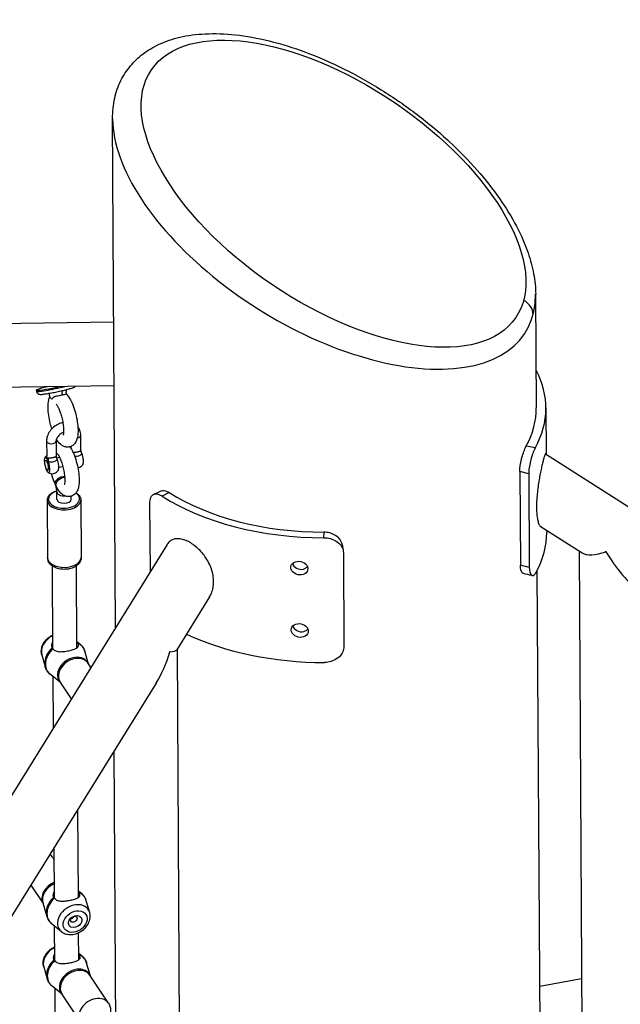
# Model space of a CAD drawing. Extents: x 0 to 1056, y 0 to 842.
# Drawn here: x 820 to 836, y 717 to 743 of the extents above; entities that cross this region are included whole.
import ezdxf

# ---------------------------------------------------------------- set-up
doc = ezdxf.new("R2010")
doc.units = 0
doc.header["$LTSCALE"] = 32
doc.header["$MEASUREMENT"] = 0
doc.layers.get('0').update_dxf_attribs({"color": 2, "linetype": 'CONTINUOUS'})
doc.layers.add('1', color=7, linetype='CONTINUOUS')

# ---------------------------------------------------------------- blocks, each defined once
blk = doc.blocks.new('PIC')
at = {"layer": '1'}
for p, q in [((49.89, 165.682), (49.785, 183.351)), ((64.512, 173.312), (64.488, 177.262)), ((49.827, 176.291), (27.05, 175.931)), ((49.84, 174.078), (27.882, 173.73)), ((47.129, 173.922), (47.138, 173.882)), ((64.845, 173.314), (64.854, 171.7)), ((47.492, 172.161), (47.495, 171.629)), ((47.825, 172.163), (47.828, 171.631)), ((48.683, 171.828), (48.68, 172.359)), ((48.349, 171.887), (48.349, 171.976)), ((64.163, 171.994), (64.481, 171.936)), ((64.833, 171.714), (141.082, 122.973)), ((47.451, 171.482), (47.47, 171.487)), ((47.842, 171.572), (47.938, 171.594)), ((47.525, 171.157), (47.545, 171.162)), ((47.916, 171.247), (48.052, 171.278)), ((64.247, 171.02), (63.94, 171.094)), ((63.94, 171.094), (63.959, 167.844)), ((64.247, 171.02), (64.266, 167.77)), ((47.848, 170.14), (47.847, 170.393)), ((51.751, 170.372), (51.505, 170.24)), ((47.515, 170.104), (47.527, 168.107)), ((48.348, 170.143), (48.348, 170.241)), ((48.682, 170.111), (48.694, 168.114)), ((51.072, 170.003), (51.086, 167.608)), ((57.121, 168.993), (57.118, 168.799)), ((64.65, 169.204), (66.104, 168.274)), ((64.87, 169.063), (64.871, 168.982)), ((51.681, 168.566), (23.896, 123.827)), ((57.804, 168.274), (57.824, 165.025)), ((65.995, 168.344), (66.34, 110.511)), ((47.713, 164.949), (47.695, 167.816)), ((48.546, 164.968), (48.529, 167.821)), ((64.266, 167.77), (63.959, 167.844)), ((64.883, 110.968), (64.545, 167.676)), ((53.158, 166.749), (52.015, 164.909)), ((48.544, 165.197), (48.649, 165.113)), ((48.947, 164.413), (48.818, 164.859)), ((52.024, 164.924), (52.322, 114.908)), ((47.325, 164.726), (47.445, 164.312)), ((49.027, 164.293), (48.93, 164.439)), ((47.976, 163.767), (47.614, 164.058)), ((47.729, 162.202), (47.718, 163.974)), ((51.294, 163.748), (26.077, 123.143)), ((48.351, 163.204), (47.958, 163.793)), ((49.832, 161.394), (49.922, 146.287)), ((48.597, 156.302), (48.579, 159.376)), ((47.764, 156.283), (47.754, 158.047)), ((47.706, 157.689), (47.756, 157.614)), ((46.939, 156.736), (47.368, 156.092)), ((48.596, 156.531), (48.7, 156.447)), ((47.359, 156.123), (47.497, 155.646)), ((48.989, 155.78), (48.869, 156.193)), ((48.001, 155.122), (47.666, 155.392)), ((47.777, 154.116), (47.77, 155.308)), ((48.61, 154.136), (48.605, 155.082)), ((48.609, 154.365), (48.713, 154.281)), ((49.011, 153.581), (48.882, 154.027)), ((47.39, 153.894), (47.509, 153.48)), ((49.644, 152.63), (48.994, 153.607)), ((48.04, 152.935), (47.679, 153.226)), ((66.084, 153.479), (64.631, 153.207)), ((47.829, 145.45), (47.783, 153.142)), ((48.673, 151.984), (48.023, 152.96))]:
    blk.add_line(p, q, dxfattribs=at)
for centre, major_axis, ratio in [((57.463, 180.747), (-6.332, 4.303), 0.497961), ((47.488, 171.32), (0.037, -0.162), 0.290624), ((48.484, 155.468), (0.372, 0.248), 0.758681), ((48.484, 155.468), (0.208, 0.139), 0.758681), ((48.432, 155.546), (0.104, 0.069), 0.758681)]:
    blk.add_ellipse(centre, major_axis=major_axis, ratio=ratio, dxfattribs=at)
for centre, major_axis, ratio, start_param, end_param in [((57.136, 180.307), (-7.001, 4.367), 0.513392, 0.313775, 3.455368), ((63.742, 176.608), (0.644, -0.172), 0.802349, 0.215541, 1.262739), ((57.178, 173.269), (7.667, 0.046), 0.583045, 5.970189, 6.579148), ((47.822, 174.068), (-0.693, -0.146), 0.059117, 5.165747, 7.991445), ((47.831, 174.028), (-0.693, -0.146), 0.059117, 0, 1.998483), ((57.178, 173.269), (7.333, 0.044), 0.583045, 5.970189, 6.283185), ((47.658, 172.162), (0.167, 0.001), 0.583045, 3.141593, 6.283185), ((48.513, 172.358), (0.167, 0.001), 0.583045, 4.979871, 6.283185), ((48.314, 171.683), (-0.045, -0.16), 0.580133, 2.172794, 2.231049), ((48.844, 171.805), (-0.155, 0.062), 0.879344, 0.314301, 1.009133), ((48.673, 171.592), (0.061, -0.264), 0.290624, 2.02316, 2.226098), ((48.673, 171.592), (0.061, -0.264), 0.290624, 0.308609, 2.02316), ((48.693, 171.596), (0.047, -0.203), 0.290624, 1.082775, 2.058818), ((47.508, 171.324), (-0.061, 0.264), 0.290624, 6.091148, 11.447938), ((47.333, 171.676), (0.162, -0.041), 0.699524, 5.795846, 6.276376), ((47.508, 171.324), (-0.061, 0.264), 0.290624, 5.627951, 6.091148), ((47.508, 171.324), (-0.037, 0.162), 0.290624, 3.141593, 6.283185), ((47.508, 171.324), (-0.061, 0.264), 0.290624, 5.164753, 5.627951), ((47.459, 171.487), (-0.045, -0.16), 0.580133, 1.536217, 2.231049), ((47.989, 171.609), (-0.155, 0.062), 0.879344, 0.314301, 1.009133), ((47.818, 171.395), (-0.061, 0.264), 0.290624, 5.164753, 5.36769), ((47.818, 171.395), (0.061, -0.264), 0.290624, 0.308609, 2.02316), ((48.015, 170.77), (-0.229, -0.1), 0.520943, 4.044428, 6.283185), ((48.042, 170.712), (-0.224, -0.11), 0.601983, 4.089672, 5.93762), ((48.098, 170.141), (0.542, 0.003), 0.583045, 2.05226, 6.995537), ((48.097, 170.395), (-0.25, -0.001), 0.583045, 0, 1.712018), ((57.178, 173.269), (-7.333, -0.044), 0.583045, 0.734201, 1.559512), ((48.098, 170.107), (-0.583, -0.003), 0.583045, 0, 3.141593), ((48.098, 170.141), (0.25, 0.001), 0.583045, 3.141593, 6.283185), ((57.178, 173.269), (-7.667, -0.046), 0.583045, 0.734201, 1.559512), ((57.204, 168.936), (7.667, 0.046), 0.583045, 5.970189, 6.283185), ((67.098, 168.952), (1.076, 0.593), 0.418166, 3.365171, 4.331033), ((67.098, 168.965), (-1.076, -0.593), 0.418166, 1.183371, 1.189441), ((67.098, 168.952), (1.038, -1.883), 0.218038, 4.929899, 4.935968), ((67.098, 168.965), (1.038, -1.883), 0.218038, 4.935968, 4.942037), ((67.098, 168.952), (1.038, -1.883), 0.218038, 4.935968, 5.901829), ((48.11, 168.11), (0.583, 0.003), 0.583045, 3.141593, 6.283185), ((47.879, 164.965), (-0.508, -0.338), 0.758681, 4.546526, 6.04811), ((57.204, 168.936), (-7.667, -0.046), 0.583045, 0.882402, 1.559512), ((48.12, 164.603), (-0.619, -0.412), 0.758681, 4.912253, 6.04811), ((48.143, 164.568), (-0.619, -0.412), 0.758681, 4.912253, 6.518261), ((48.12, 164.603), (0.619, 0.412), 0.758681, 0.235076, 0.443466), ((48.143, 164.568), (0.619, 0.412), 0.758681, 6.04811, 6.72929), ((50.916, 165.25), (-0.626, -2.218), 0.408154, 1.498616, 1.504685), ((50.916, 165.237), (1.106, -0.312), 0.229507, 5.66792, 6.217074), ((50.916, 165.25), (1.106, -0.312), 0.229507, 5.66792, 5.67399), ((48.444, 164.116), (-0.486, -0.323), 0.758681, 3.141593, 6.283185), ((48.42, 164.151), (0.491, 0.327), 0.758681, 6.134894, 9.573069), ((50.916, 165.237), (-0.626, -2.218), 0.408154, 0.955531, 1.504685), ((50.916, 165.237), (-1.106, 0.312), 0.229507, 2.520258, 2.526328), ((47.22, 157.366), (0.486, 0.323), 0.758681, 0, 0.340509), ((47.894, 156.354), (-0.491, -0.327), 0.758681, 4.488528, 6.04811), ((47.87, 156.39), (-0.486, -0.323), 0.758681, 4.447242, 6.198695), ((48.171, 155.938), (-0.619, -0.412), 0.758681, 4.912253, 6.04811), ((48.171, 155.938), (0.619, 0.412), 0.758681, 0.235076, 0.443466), ((48.195, 155.902), (0.619, 0.412), 0.758681, 6.04811, 6.72929), ((48.195, 155.902), (-0.619, -0.412), 0.758681, 4.912253, 6.518261), ((48.435, 155.541), (0.508, 0.338), 0.758681, 6.04811, 9.659853), ((47.943, 154.133), (-0.508, -0.338), 0.758681, 4.546526, 6.04811), ((48.184, 153.771), (0.619, 0.412), 0.758681, 0.235076, 0.443466), ((48.208, 153.736), (0.619, 0.412), 0.758681, 6.04811, 6.72929), ((48.184, 153.771), (-0.619, -0.412), 0.758681, 4.912253, 6.04811), ((48.208, 153.736), (-0.619, -0.412), 0.758681, 4.912253, 6.518261), ((48.485, 153.319), (0.491, 0.327), 0.758681, 6.134894, 9.573069), ((48.509, 153.283), (-0.486, -0.323), 0.758681, 3.141593, 6.283185), ((49.158, 152.307), (0.486, 0.323), 0.758681, 0, 3.141593)]:
    blk.add_ellipse(centre, major_axis=major_axis, ratio=ratio, start_param=start_param, end_param=end_param, dxfattribs=at)
for points, knots in [([(49.785, 183.351), (49.783, 183.597), (49.807, 183.838), (49.907, 184.281), (49.979, 184.485), (50.163, 184.859), (50.273, 185.029), (50.532, 185.339), (50.679, 185.48), (51.015, 185.734), (51.204, 185.846), (51.63, 186.043), (51.87, 186.123), (52.402, 186.247), (52.697, 186.287), (53.34, 186.318), (53.689, 186.305), (54.43, 186.225), (54.823, 186.154), (55.641, 185.953), (56.066, 185.821), (56.932, 185.498), (57.374, 185.306), (58.255, 184.87), (58.694, 184.624), (59.551, 184.09), (59.968, 183.802), (60.761, 183.197), (61.137, 182.881), (61.834, 182.234), (62.156, 181.904), (62.738, 181.243), (62.999, 180.913), (63.455, 180.26), (63.653, 179.938), (63.983, 179.307), (64.118, 178.999), (64.308, 178.45), (64.373, 178.209), (64.462, 177.73), (64.487, 177.494), (64.488, 177.262)], [-0.157777, -0.157777, -0.157777, -0.157777, -0.02121, -0.02121, 0.103364, 0.103364, 0.220772, 0.220772, 0.338375, 0.338375, 0.463553, 0.463553, 0.602294, 0.602294, 0.756865, 0.756865, 0.92477, 0.92477, 1.101984, 1.101984, 1.285669, 1.285669, 1.47373, 1.47373, 1.663894, 1.663894, 1.85352, 1.85352, 2.039981, 2.039981, 2.221194, 2.221194, 2.395998, 2.395998, 2.564149, 2.564149, 2.725825, 2.725825, 2.85482, 2.85482, 2.983816, 2.983816, 2.983816, 2.983816]), ([(47.138, 173.882), (47.14, 173.868), (47.146, 173.855), (47.159, 173.832), (47.167, 173.822), (47.185, 173.806), (47.194, 173.8), (47.211, 173.79), (47.219, 173.788), (47.234, 173.783), (47.241, 173.781), (47.259, 173.778), (47.267, 173.778), (47.287, 173.777), (47.298, 173.778), (47.323, 173.779), (47.336, 173.78), (47.366, 173.784), (47.382, 173.786), (47.417, 173.79), (47.435, 173.793), (47.503, 173.803), (47.558, 173.812), (47.675, 173.833), (47.736, 173.845), (47.861, 173.871), (47.924, 173.884), (48.046, 173.912), (48.105, 173.925), (48.213, 173.952), (48.262, 173.965), (48.348, 173.989), (48.383, 174), (48.426, 174.017), (48.439, 174.022), (48.463, 174.035), (48.471, 174.04), (48.484, 174.052), (48.486, 174.054), (48.489, 174.057)], [2.846182, 2.846182, 2.846182, 2.846182, 2.865782, 2.865782, 2.887332, 2.887332, 2.914451, 2.914451, 2.949318, 2.949318, 2.997365, 2.997365, 3.090826, 3.090826, 3.224234, 3.224234, 3.363189, 3.363189, 3.504154, 3.504154, 3.64203, 3.64203, 3.978786, 3.978786, 4.30521, 4.30521, 4.629377, 4.629377, 4.953893, 4.953893, 5.281943, 5.281943, 5.625998, 5.625998, 5.806886, 5.806886, 5.883758, 5.883758, 5.898698, 5.898698, 5.898698, 5.898698]), ([(47.605, 173.696), (47.604, 173.702), (47.603, 173.707), (47.601, 173.718), (47.6, 173.723), (47.598, 173.734), (47.597, 173.74), (47.591, 173.759), (47.585, 173.773), (47.57, 173.795), (47.56, 173.805), (47.552, 173.811)], [0, 0, 0, 0, 0.034627, 0.034627, 0.0713918, 0.0713918, 0.1111355, 0.1111355, 0.2058682, 0.2058682, 0.3054218, 0.3054218, 0.3054218, 0.3054218]), ([(48.046, 173.758), (48.046, 173.758), (48.045, 173.757), (48.041, 173.756), (48.037, 173.755), (48.018, 173.749), (48.003, 173.746), (47.969, 173.738), (47.949, 173.734), (47.897, 173.725), (47.864, 173.719), (47.806, 173.704), (47.783, 173.697), (47.726, 173.673), (47.694, 173.65), (47.675, 173.608), (47.675, 173.608), (47.675, 173.608)], [-0.0023161, -0.0023161, -0.0023161, -0.0023161, 0, 0, 0.0269693, 0.0269693, 0.1164399, 0.1164399, 0.2274501, 0.2274501, 0.3982779, 0.3982779, 0.5435653, 0.5435653, 0.8161072, 0.8161072, 0.8171932, 0.8171932, 0.8171932, 0.8171932]), ([(48.177, 173.789), (48.236, 173.729), (48.281, 173.661), (48.367, 173.501), (48.406, 173.407), (48.471, 173.217), (48.498, 173.123), (48.541, 172.935), (48.557, 172.841), (48.579, 172.657), (48.584, 172.567), (48.581, 172.39), (48.572, 172.306), (48.533, 172.18), (48.515, 172.136), (48.47, 172.071), (48.452, 172.049), (48.397, 172), (48.354, 171.973), (48.266, 171.948), (48.225, 171.944), (48.146, 171.951), (48.109, 171.962), (48.035, 171.996), (48.001, 172.02), (47.917, 172.095), (47.876, 172.15), (47.837, 172.214), (47.835, 172.217), (47.833, 172.219)], [5.086085, 5.086085, 5.086085, 5.086085, 5.466722, 5.466722, 5.871933, 5.871933, 6.228138, 6.228138, 6.576168, 6.576168, 6.932655, 6.932655, 7.328764, 7.328764, 7.532879, 7.532879, 7.631939, 7.631939, 7.774306, 7.774306, 7.886393, 7.886393, 8.008504, 8.008504, 8.178136, 8.178136, 8.502382, 8.502382, 8.515722, 8.515722, 8.515722, 8.515722]), ([(48.023, 173.907), (48.02, 173.904), (48.018, 173.9), (48.017, 173.894), (48.014, 173.88), (48.014, 173.858), (48.019, 173.834), (48.023, 173.811), (48.03, 173.787), (48.039, 173.77), (48.041, 173.766), (48.044, 173.761), (48.046, 173.758)], [0.0517153, 0.0517153, 0.0517153, 0.0517153, 0.1565082, 0.1565082, 0.1565082, 0.3865376, 0.3865376, 0.3865376, 0.6110155, 0.6110155, 0.6110155, 0.6762139, 0.6762139, 0.6762139, 0.6762139]), ([(48.177, 173.789), (48.176, 173.789), (48.175, 173.789), (48.166, 173.788), (48.154, 173.784), (48.127, 173.775), (48.114, 173.772), (48.088, 173.765), (48.075, 173.762), (48.056, 173.759), (48.052, 173.759), (48.047, 173.758), (48.047, 173.758), (48.046, 173.758)], [0.7522817, 0.7522817, 0.7522817, 0.7522817, 0.8935752, 0.8935752, 1.2589097, 1.2589097, 1.4963176, 1.4963176, 1.6876607, 1.6876607, 1.7453376, 1.7453376, 1.7502909, 1.7502909, 1.7502909, 1.7502909]), ([(48.197, 173.948), (48.195, 173.947), (48.194, 173.945), (48.19, 173.941), (48.188, 173.938), (48.183, 173.931), (48.18, 173.926), (48.175, 173.915), (48.172, 173.908), (48.166, 173.889), (48.164, 173.877), (48.164, 173.858), (48.164, 173.85), (48.165, 173.839), (48.166, 173.835), (48.167, 173.83), (48.167, 173.829), (48.168, 173.825), (48.168, 173.823), (48.169, 173.82), (48.169, 173.818), (48.171, 173.812), (48.172, 173.808), (48.175, 173.799), (48.176, 173.794), (48.177, 173.788)], [3.0159271, 3.0159271, 3.0159271, 3.0159271, 3.0296319, 3.0296319, 3.0521523, 3.0521523, 3.0806884, 3.0806884, 3.1241677, 3.1241677, 3.1926954, 3.1926954, 3.2366378, 3.2366378, 3.2576456, 3.2576456, 3.2655172, 3.2655172, 3.277733, 3.277733, 3.2871816, 3.2871816, 3.3156348, 3.3156348, 3.3482431, 3.3482431, 3.3482431, 3.3482431]), ([(47.673, 172.582), (47.653, 172.643), (47.635, 172.706), (47.596, 172.863), (47.577, 172.957), (47.551, 173.142), (47.543, 173.233), (47.54, 173.411), (47.546, 173.496), (47.572, 173.619), (47.584, 173.66), (47.604, 173.701)], [9.054438, 9.054438, 9.054438, 9.054438, 9.295534, 9.295534, 9.643836, 9.643836, 9.996948, 9.996948, 10.379739, 10.379739, 10.57507, 10.57507, 10.57507, 10.57507]), ([(47.675, 173.608), (47.675, 173.608), (47.674, 173.608), (47.638, 173.649), (47.617, 173.671), (47.606, 173.69), (47.605, 173.693), (47.605, 173.696)], [-0.0023224, -0.0023224, -0.0023224, -0.0023224, 0, 0, 0.5828616, 0.5828616, 0.7128881, 0.7128881, 0.7128881, 0.7128881]), ([(47.821, 173.437), (47.821, 173.437), (47.823, 173.436), (47.83, 173.428), (47.837, 173.418), (47.858, 173.389), (47.872, 173.366), (47.903, 173.306), (47.921, 173.266), (47.958, 173.173), (47.977, 173.118), (48.012, 173.002), (48.027, 172.941), (48.04, 172.881)], [5.031369, 5.031369, 5.031369, 5.031369, 5.121969, 5.121969, 5.282564, 5.282564, 5.486694, 5.486694, 5.732917, 5.732917, 6.007625, 6.007625, 6.283185, 6.283185, 6.283185, 6.283185]), ([(48.056, 172.797), (48.005, 172.786), (47.956, 172.77), (47.846, 172.72), (47.788, 172.683), (47.683, 172.597), (47.637, 172.546), (47.562, 172.436), (47.532, 172.377), (47.499, 172.264), (47.491, 172.213), (47.492, 172.161)], [6.265619, 6.265619, 6.265619, 6.265619, 6.534896, 6.534896, 6.884213, 6.884213, 7.233886, 7.233886, 7.579199, 7.579199, 7.853982, 7.853982, 7.853982, 7.853982]), ([(48.04, 172.881), (48.054, 172.817), (48.064, 172.752), (48.078, 172.633), (48.082, 172.578), (48.084, 172.486), (48.081, 172.448), (48.075, 172.395), (48.071, 172.378), (48.068, 172.368), (48.067, 172.366), (48.067, 172.366)], [0, 0, 0, 0, 0.291049, 0.291049, 0.574294, 0.574294, 0.834388, 0.834388, 1.048851, 1.048851, 1.12817, 1.12817, 1.12817, 1.12817]), ([(48.081, 172.459), (48.075, 172.457), (48.069, 172.454), (48.035, 172.441), (48.009, 172.427), (47.959, 172.393), (47.936, 172.374), (47.895, 172.332), (47.878, 172.31), (47.851, 172.265), (47.841, 172.243), (47.828, 172.201), (47.825, 172.181), (47.825, 172.164), (47.825, 172.163), (47.825, 172.163)], [6.415743, 6.415743, 6.415743, 6.415743, 6.480374, 6.480374, 6.751646, 6.751646, 7.023556, 7.023556, 7.294781, 7.294781, 7.566093, 7.566093, 7.846716, 7.846716, 7.853982, 7.853982, 7.853982, 7.853982]), ([(48.68, 172.359), (48.679, 172.416), (48.669, 172.473), (48.631, 172.569), (48.607, 172.609), (48.578, 172.644)], [4.712389, 4.712389, 4.712389, 4.712389, 5.0153875, 5.0153875, 5.2566453, 5.2566453, 5.2566453, 5.2566453]), ([(47.825, 172.167), (47.835, 172.171), (47.845, 172.175), (47.856, 172.178), (47.858, 172.179), (47.859, 172.179)], [5.57567708, 5.57567708, 5.57567708, 5.57567708, 5.60571408, 5.60571408, 5.60966449, 5.60966449, 5.60966449, 5.60966449]), ([(47.861, 171.718), (47.861, 171.718), (47.861, 171.717), (47.864, 171.714), (47.87, 171.708), (47.887, 171.686), (47.898, 171.668), (47.927, 171.618), (47.944, 171.584), (47.98, 171.501), (47.999, 171.451), (48.036, 171.338), (48.053, 171.277), (48.083, 171.15), (48.095, 171.085), (48.113, 170.962), (48.119, 170.903), (48.123, 170.802), (48.123, 170.758), (48.118, 170.694), (48.113, 170.671), (48.108, 170.651), (48.107, 170.647), (48.107, 170.647)], [6.008754, 6.008754, 6.008754, 6.008754, 6.055632, 6.055632, 6.204603, 6.204603, 6.394276, 6.394276, 6.628234, 6.628234, 6.895627, 6.895627, 7.181103, 7.181103, 7.472361, 7.472361, 7.758964, 7.758964, 8.027379, 8.027379, 8.25658, 8.25658, 8.38874, 8.38874, 8.38874, 8.38874]), ([(48.305, 171.959), (48.31, 171.952), (48.315, 171.944), (48.372, 171.854), (48.416, 171.759), (48.489, 171.567), (48.518, 171.473), (48.566, 171.285), (48.585, 171.19), (48.612, 171.005), (48.621, 170.914), (48.624, 170.736), (48.619, 170.65), (48.593, 170.521), (48.579, 170.473), (48.54, 170.396), (48.522, 170.366), (48.465, 170.302), (48.422, 170.268), (48.33, 170.233), (48.288, 170.226), (48.208, 170.228), (48.171, 170.236), (48.096, 170.264), (48.062, 170.286), (47.99, 170.343), (47.957, 170.38), (47.927, 170.42)], [6.279781, 6.279781, 6.279781, 6.279781, 6.320858, 6.320858, 6.757719, 6.757719, 7.119649, 7.119649, 7.468055, 7.468055, 7.820731, 7.820731, 8.201756, 8.201756, 8.430515, 8.430515, 8.56608, 8.56608, 8.728523, 8.728523, 8.8422, 8.8422, 8.960079, 8.960079, 9.115887, 9.115887, 9.347365, 9.347365, 9.347365, 9.347365]), ([(48.68, 171.822), (48.679, 171.82), (48.677, 171.817), (48.668, 171.808), (48.657, 171.802), (48.632, 171.791), (48.619, 171.787), (48.596, 171.78), (48.586, 171.778), (48.576, 171.776), (48.553, 171.77), (48.528, 171.766), (48.475, 171.76), (48.446, 171.758), (48.42, 171.76), (48.417, 171.761), (48.415, 171.761)], [-4.667225, -4.667225, -4.667225, -4.667225, -4.582262, -4.582262, -4.329645, -4.329645, -4.135325, -4.135325, -4.013874, -4.013874, -4.013874, -3.732204, -3.732204, -3.396321, -3.396321, -3.360479, -3.360479, -3.360479, -3.360479]), ([(48.463, 171.637), (48.479, 171.634), (48.495, 171.633), (48.541, 171.633), (48.57, 171.636), (48.597, 171.643), (48.609, 171.645), (48.62, 171.649), (48.647, 171.658), (48.662, 171.665), (48.691, 171.684), (48.703, 171.696), (48.713, 171.713), (48.715, 171.718), (48.716, 171.723)], [3.569319, 3.569319, 3.569319, 3.569319, 3.732204, 3.732204, 4.013874, 4.013874, 4.013874, 4.135325, 4.135325, 4.329645, 4.329645, 4.582262, 4.582262, 4.667225, 4.667225, 4.667225, 4.667225]), ([(48.683, 171.828), (48.683, 171.827), (48.683, 171.827), (48.683, 171.826), (48.682, 171.825), (48.68, 171.822)], [-2.6204663, -2.6204663, -2.6204663, -2.6204663, -2.5984385, -2.5984385, -2.5019783, -2.5019783, -2.5019783, -2.5019783]), ([(48.697, 171.767), (48.695, 171.771), (48.693, 171.776), (48.69, 171.785), (48.688, 171.79), (48.686, 171.798), (48.685, 171.802), (48.684, 171.81), (48.684, 171.814), (48.683, 171.821), (48.683, 171.824), (48.683, 171.828)], [-2.69341872, -2.69341872, -2.69341872, -2.69341872, -2.67882823, -2.67882823, -2.66423775, -2.66423775, -2.64964727, -2.64964727, -2.63505679, -2.63505679, -2.62046631, -2.62046631, -2.62046631, -2.62046631]), ([(63.94, 171.094), (63.939, 171.222), (63.961, 171.379), (63.997, 171.53), (64.033, 171.681), (64.083, 171.825), (64.13, 171.929), (64.141, 171.952), (64.152, 171.974), (64.163, 171.994)], [1.570796, 1.570796, 1.570796, 1.570796, 2.277558, 2.277558, 2.277558, 2.980432, 2.980432, 2.980432, 3.141593, 3.141593, 3.141593, 3.141593]), ([(64.481, 171.936), (64.432, 171.847), (64.379, 171.714), (64.335, 171.566), (64.292, 171.418), (64.26, 171.256), (64.25, 171.117), (64.248, 171.083), (64.247, 171.05), (64.247, 171.02)], [-3.141593, -3.141593, -3.141593, -3.141593, -2.44165, -2.44165, -2.44165, -1.740434, -1.740434, -1.740434, -1.570796, -1.570796, -1.570796, -1.570796]), ([(64.833, 171.714), (64.832, 171.714), (64.831, 171.715), (64.826, 171.715), (64.82, 171.708), (64.807, 171.68), (64.799, 171.658), (64.781, 171.602), (64.771, 171.566), (64.75, 171.487), (64.738, 171.441), (64.713, 171.336), (64.699, 171.278), (64.672, 171.154), (64.659, 171.088), (64.632, 170.953), (64.619, 170.884), (64.594, 170.736), (64.581, 170.652), (64.558, 170.483), (64.548, 170.398), (64.532, 170.231), (64.526, 170.149), (64.518, 169.995), (64.517, 169.922), (64.517, 169.784), (64.52, 169.714), (64.53, 169.583), (64.537, 169.522), (64.556, 169.414), (64.567, 169.366), (64.592, 169.287), (64.606, 169.256), (64.63, 169.221), (64.639, 169.21), (64.65, 169.204)], [2.207028, 2.207028, 2.207028, 2.207028, 2.26931, 2.26931, 2.661645, 2.661645, 3.053981, 3.053981, 3.446316, 3.446316, 3.838651, 3.838651, 4.230987, 4.230987, 4.623322, 4.623322, 5.015657, 5.015657, 5.484901, 5.484901, 5.954144, 5.954144, 6.423388, 6.423388, 6.892632, 6.892632, 7.393133, 7.393133, 7.893634, 7.893634, 8.394135, 8.394135, 8.894635, 8.894635, 9.208285, 9.208285, 9.208285, 9.208285]), ([(47.495, 171.648), (47.489, 171.644), (47.484, 171.64), (47.471, 171.628), (47.464, 171.621), (47.45, 171.606), (47.445, 171.598), (47.435, 171.584), (47.43, 171.577), (47.427, 171.57)], [5.4960591, 5.4960591, 5.4960591, 5.4960591, 5.5234359, 5.5234359, 5.5743681, 5.5743681, 5.6253003, 5.6253003, 5.6762325, 5.6762325, 5.6762325, 5.6762325]), ([(47.495, 171.644), (47.483, 171.632), (47.474, 171.619), (47.466, 171.599), (47.464, 171.593), (47.463, 171.587)], [4.37744, 4.37744, 4.37744, 4.37744, 4.5822616, 4.5822616, 4.6672254, 4.6672254, 4.6672254, 4.6672254]), ([(47.506, 171.544), (47.503, 171.56), (47.5, 171.575), (47.496, 171.603), (47.495, 171.617), (47.495, 171.629)], [-2.8810282, -2.8810282, -2.8810282, -2.8810282, -2.7527747, -2.7527747, -2.6204663, -2.6204663, -2.6204663, -2.6204663]), ([(47.56, 171.565), (47.553, 171.566), (47.547, 171.566), (47.533, 171.564), (47.525, 171.562), (47.514, 171.554), (47.51, 171.55), (47.506, 171.544)], [-0.3780086, -0.3780086, -0.3780086, -0.3780086, -0.2815485, -0.2815485, -0.1272123, -0.1272123, 0.0010413, 0.0010413, 0.0010413, 0.0010413]), ([(47.55, 171.455), (47.553, 171.454), (47.556, 171.453), (47.589, 171.442), (47.623, 171.437), (47.686, 171.437), (47.716, 171.44), (47.742, 171.446), (47.754, 171.449), (47.765, 171.452), (47.792, 171.462), (47.807, 171.469), (47.836, 171.487), (47.849, 171.499), (47.858, 171.517), (47.86, 171.522), (47.861, 171.527)], [3.360714, 3.360714, 3.360714, 3.360714, 3.396432, 3.396432, 3.732308, 3.732308, 4.013874, 4.013874, 4.013874, 4.135322, 4.135322, 4.329639, 4.329639, 4.582251, 4.582251, 4.66746, 4.66746, 4.66746, 4.66746]), ([(47.825, 171.626), (47.824, 171.623), (47.822, 171.621), (47.813, 171.612), (47.802, 171.606), (47.777, 171.595), (47.764, 171.591), (47.741, 171.584), (47.731, 171.581), (47.721, 171.579), (47.698, 171.574), (47.673, 171.57), (47.62, 171.563), (47.591, 171.562), (47.565, 171.564), (47.562, 171.564), (47.56, 171.565)], [-4.66746, -4.66746, -4.66746, -4.66746, -4.582251, -4.582251, -4.329639, -4.329639, -4.135322, -4.135322, -4.013874, -4.013874, -4.013874, -3.732308, -3.732308, -3.396432, -3.396432, -3.360714, -3.360714, -3.360714, -3.360714]), ([(47.828, 171.631), (47.828, 171.631), (47.828, 171.631), (47.828, 171.63), (47.827, 171.628), (47.825, 171.626)], [-2.6204663, -2.6204663, -2.6204663, -2.6204663, -2.5984385, -2.5984385, -2.5019783, -2.5019783, -2.5019783, -2.5019783]), ([(47.842, 171.57), (47.84, 171.575), (47.838, 171.58), (47.835, 171.589), (47.833, 171.593), (47.831, 171.602), (47.83, 171.606), (47.829, 171.614), (47.829, 171.618), (47.828, 171.625), (47.828, 171.628), (47.828, 171.631)], [-2.69341872, -2.69341872, -2.69341872, -2.69341872, -2.67882823, -2.67882823, -2.66423775, -2.66423775, -2.64964727, -2.64964727, -2.63505679, -2.63505679, -2.62046631, -2.62046631, -2.62046631, -2.62046631]), ([(48.754, 171.346), (48.745, 171.33), (48.733, 171.311), (48.697, 171.274), (48.673, 171.255), (48.622, 171.232), (48.6, 171.225), (48.578, 171.222)], [3.7485455, 3.7485455, 3.7485455, 3.7485455, 3.871989, 3.871989, 3.9954325, 3.9954325, 4.0769924, 4.0769924, 4.0769924, 4.0769924]), ([(47.542, 171.067), (47.557, 171.057), (47.576, 171.046), (47.625, 171.028), (47.655, 171.022), (47.715, 171.023), (47.742, 171.028), (47.792, 171.046), (47.815, 171.059), (47.854, 171.088), (47.869, 171.106), (47.889, 171.131), (47.895, 171.141), (47.899, 171.149)], [1.9174223, 1.9174223, 1.9174223, 1.9174223, 2.0408658, 2.0408658, 2.1643093, 2.1643093, 2.2617851, 2.2617851, 2.3567211, 2.3567211, 2.4673577, 2.4673577, 2.5346398, 2.5346398, 2.5346398, 2.5346398]), ([(47.786, 170.67), (47.749, 170.755), (47.716, 170.848), (47.68, 170.971), (47.673, 170.997), (47.666, 171.023)], [3.4814296, 3.4814296, 3.4814296, 3.4814296, 3.8563197, 3.8563197, 3.9548462, 3.9548462, 3.9548462, 3.9548462]), ([(47.847, 170.393), (47.847, 170.403), (47.846, 170.416), (47.844, 170.445), (47.842, 170.463), (47.836, 170.501), (47.832, 170.522), (47.822, 170.564), (47.816, 170.584), (47.804, 170.623), (47.798, 170.641), (47.79, 170.661), (47.788, 170.666), (47.786, 170.67)], [4.712389, 4.712389, 4.712389, 4.712389, 4.90422, 4.90422, 5.128818, 5.128818, 5.37501, 5.37501, 5.621202, 5.621202, 5.867173, 5.867173, 5.943348, 5.943348, 5.943348, 5.943348]), ([(47.927, 170.42), (47.911, 170.44), (47.898, 170.462), (47.868, 170.514), (47.854, 170.546), (47.831, 170.599), (47.823, 170.62), (47.812, 170.645), (47.811, 170.649), (47.809, 170.654)], [3.0350095, 3.0350095, 3.0350095, 3.0350095, 3.2763665, 3.2763665, 3.6199789, 3.6199789, 3.8505693, 3.8505693, 3.9003968, 3.9003968, 3.9003968, 3.9003968]), ([(47.515, 170.104), (47.515, 170.14), (47.524, 170.177), (47.558, 170.247), (47.585, 170.28), (47.654, 170.342), (47.698, 170.37), (47.778, 170.407), (47.811, 170.419), (47.845, 170.429)], [0.365822, 0.365822, 0.365822, 0.365822, 0.648235, 0.648235, 0.950262, 0.950262, 1.277432, 1.277432, 1.477727, 1.477727, 1.477727, 1.477727]), ([(48.515, 170.361), (48.539, 170.346), (48.56, 170.331), (48.615, 170.282), (48.643, 170.245), (48.674, 170.175), (48.682, 170.143), (48.682, 170.111)], [2.7568506, 2.7568506, 2.7568506, 2.7568506, 2.9308402, 2.9308402, 3.2576575, 3.2576575, 3.5074144, 3.5074144, 3.5074144, 3.5074144]), ([(51.505, 170.24), (51.398, 170.308), (51.295, 170.333), (51.219, 170.306), (51.143, 170.28), (51.093, 170.202), (51.077, 170.09), (51.073, 170.063), (51.071, 170.034), (51.072, 170.003)], [-3.141593, -3.141593, -3.141593, -3.141593, -2.44165, -2.44165, -2.44165, -1.740434, -1.740434, -1.740434, -1.570796, -1.570796, -1.570796, -1.570796]), ([(51.468, 170.425), (51.526, 170.452), (51.6, 170.447), (51.682, 170.41), (51.704, 170.4), (51.728, 170.387), (51.751, 170.372)], [2.4082944, 2.4082944, 2.4082944, 2.4082944, 2.9804324, 2.9804324, 2.9804324, 3.1415927, 3.1415927, 3.1415927, 3.1415927]), ([(57.773, 168.527), (57.758, 168.633), (57.704, 168.734), (57.619, 168.813), (57.519, 168.905), (57.377, 168.967), (57.226, 168.986), (57.191, 168.991), (57.156, 168.993), (57.121, 168.993)], [-0.676063, -0.676063, -0.676063, -0.676063, -0.078637, -0.078637, -0.078637, 0.624238, 0.624238, 0.624238, 0.785398, 0.785398, 0.785398, 0.785398]), ([(53.295, 167.278), (53.295, 167.345), (53.289, 167.416), (53.264, 167.563), (53.245, 167.639), (53.193, 167.79), (53.161, 167.866), (53.085, 168.013), (53.041, 168.084), (52.954, 168.205), (52.91, 168.261), (52.813, 168.368), (52.761, 168.419), (52.653, 168.512), (52.597, 168.554), (52.486, 168.628), (52.43, 168.659), (52.323, 168.708), (52.269, 168.729), (52.162, 168.757), (52.11, 168.765), (52.012, 168.768), (51.966, 168.762), (51.881, 168.74), (51.843, 168.723), (51.77, 168.675), (51.735, 168.641), (51.696, 168.589), (51.688, 168.578), (51.681, 168.566)], [0, 0, 0, 0, 0.469244, 0.469244, 0.938487, 0.938487, 1.407731, 1.407731, 1.876975, 1.876975, 2.26931, 2.26931, 2.661645, 2.661645, 3.053981, 3.053981, 3.446316, 3.446316, 3.838651, 3.838651, 4.230987, 4.230987, 4.623322, 4.623322, 5.015657, 5.015657, 5.484901, 5.484901, 5.607643, 5.607643, 5.607643, 5.607643]), ([(57.118, 168.799), (57.278, 168.799), (57.437, 168.756), (57.559, 168.678), (57.682, 168.601), (57.766, 168.489), (57.794, 168.365), (57.801, 168.335), (57.804, 168.305), (57.804, 168.274)], [-0.785398, -0.785398, -0.785398, -0.785398, -0.085456, -0.085456, -0.085456, 0.615761, 0.615761, 0.615761, 0.785398, 0.785398, 0.785398, 0.785398]), ([(48.694, 168.114), (48.694, 168.075), (48.687, 168.036), (48.658, 167.961), (48.636, 167.926), (48.579, 167.858), (48.541, 167.827), (48.45, 167.771), (48.395, 167.748), (48.278, 167.715), (48.216, 167.705), (48.091, 167.699), (48.028, 167.702), (47.906, 167.722), (47.847, 167.739), (47.736, 167.787), (47.685, 167.819), (47.604, 167.896), (47.571, 167.939), (47.536, 168.027), (47.527, 168.067), (47.527, 168.107)], [3.507414, 3.507414, 3.507414, 3.507414, 3.728945, 3.728945, 3.971292, 3.971292, 4.272044, 4.272044, 4.631672, 4.631672, 5.000366, 5.000366, 5.364302, 5.364302, 5.730476, 5.730476, 6.099092, 6.099092, 6.421752, 6.421752, 6.649007, 6.649007, 6.649007, 6.649007]), ([(55.977, 167.767), (55.976, 167.836), (56.016, 167.901), (56.082, 167.94), (56.148, 167.978), (56.239, 167.991), (56.324, 167.974), (56.409, 167.956), (56.487, 167.909), (56.53, 167.847), (56.556, 167.81), (56.57, 167.769), (56.57, 167.727)], [0, 0, 0, 0, 0.876716, 0.876716, 0.876716, 1.747654, 1.747654, 1.747654, 2.620971, 2.620971, 2.620971, 3.141593, 3.141593, 3.141593, 3.141593]), ([(56.57, 167.727), (56.571, 167.658), (56.531, 167.591), (56.464, 167.55), (56.398, 167.51), (56.307, 167.496), (56.222, 167.514), (56.137, 167.532), (56.06, 167.582), (56.017, 167.645), (55.991, 167.683), (55.977, 167.725), (55.977, 167.767)], [-3.141593, -3.141593, -3.141593, -3.141593, -2.264876, -2.264876, -2.264876, -1.393939, -1.393939, -1.393939, -0.520621, -0.520621, -0.520621, 0, 0, 0, 0]), ([(56.037, 167.905), (56.041, 167.891), (56.046, 167.877), (56.053, 167.864), (56.085, 167.797), (56.153, 167.741), (56.232, 167.716), (56.311, 167.69), (56.4, 167.695), (56.469, 167.729), (56.504, 167.746), (56.534, 167.771), (56.556, 167.8)], [0.224656, 0.224656, 0.224656, 0.224656, 0.402181, 0.402181, 0.402181, 1.278632, 1.278632, 1.278632, 2.147638, 2.147638, 2.147638, 2.593191, 2.593191, 2.593191, 2.593191]), ([(64.058, 167.553), (64.055, 167.554), (64.052, 167.555), (64.048, 167.556), (64.005, 167.575), (63.973, 167.649), (63.963, 167.762), (63.961, 167.788), (63.959, 167.815), (63.959, 167.844)], [2.216639, 2.216639, 2.216639, 2.216639, 2.2723474, 2.2723474, 2.2723474, 2.9800332, 2.9800332, 2.9800332, 3.1415927, 3.1415927, 3.1415927, 3.1415927]), ([(64.266, 167.77), (64.267, 167.644), (64.291, 167.549), (64.329, 167.508), (64.368, 167.467), (64.42, 167.481), (64.47, 167.547), (64.483, 167.563), (64.495, 167.581), (64.506, 167.603)], [-3.141593, -3.141593, -3.141593, -3.141593, -2.441551, -2.441551, -2.441551, -1.740351, -1.740351, -1.740351, -1.570796, -1.570796, -1.570796, -1.570796]), ([(53.158, 166.749), (53.181, 166.786), (53.201, 166.825), (53.245, 166.929), (53.264, 166.997), (53.29, 167.136), (53.296, 167.207), (53.295, 167.278)], [12.73629, 12.73629, 12.73629, 12.73629, 13.068957, 13.068957, 13.569458, 13.569458, 14.069959, 14.069959, 14.069959, 14.069959]), ([(55.99, 165.6), (55.989, 165.669), (56.029, 165.734), (56.095, 165.773), (56.161, 165.812), (56.252, 165.824), (56.337, 165.807), (56.422, 165.79), (56.5, 165.742), (56.543, 165.681), (56.569, 165.644), (56.583, 165.602), (56.583, 165.561)], [0, 0, 0, 0, 0.876716, 0.876716, 0.876716, 1.747654, 1.747654, 1.747654, 2.620971, 2.620971, 2.620971, 3.141593, 3.141593, 3.141593, 3.141593]), ([(56.583, 165.561), (56.584, 165.492), (56.544, 165.425), (56.477, 165.384), (56.411, 165.343), (56.32, 165.329), (56.235, 165.347), (56.15, 165.366), (56.073, 165.415), (56.03, 165.479), (56.004, 165.517), (55.99, 165.559), (55.99, 165.6)], [-3.141593, -3.141593, -3.141593, -3.141593, -2.264876, -2.264876, -2.264876, -1.393939, -1.393939, -1.393939, -0.520621, -0.520621, -0.520621, 0, 0, 0, 0]), ([(56.05, 165.739), (56.054, 165.725), (56.059, 165.711), (56.065, 165.697), (56.098, 165.631), (56.166, 165.575), (56.245, 165.549), (56.324, 165.524), (56.413, 165.529), (56.482, 165.562), (56.517, 165.58), (56.547, 165.604), (56.569, 165.633)], [0.224656, 0.224656, 0.224656, 0.224656, 0.402181, 0.402181, 0.402181, 1.278632, 1.278632, 1.278632, 2.147638, 2.147638, 2.147638, 2.593191, 2.593191, 2.593191, 2.593191]), ([(47.325, 164.726), (47.311, 164.776), (47.305, 164.829), (47.311, 164.938), (47.324, 164.994), (47.368, 165.105), (47.4, 165.16), (47.479, 165.262), (47.528, 165.308), (47.621, 165.377), (47.665, 165.403), (47.71, 165.424)], [1.343458, 1.343458, 1.343458, 1.343458, 1.625834, 1.625834, 1.934055, 1.934055, 2.268636, 2.268636, 2.616159, 2.616159, 2.877837, 2.877837, 2.877837, 2.877837]), ([(47.69, 164.982), (47.688, 164.985), (47.686, 164.988), (47.684, 164.992), (47.671, 165.015), (47.667, 165.047), (47.679, 165.117), (47.692, 165.153), (47.711, 165.186)], [-0.0452108, -0.0452108, -0.0452108, -0.0452108, 0, 0, 0, 0.3032647, 0.3032647, 0.5688619, 0.5688619, 0.5688619, 0.5688619]), ([(47.714, 164.946), (47.71, 164.953), (47.705, 164.96), (47.697, 164.972), (47.694, 164.977), (47.69, 164.982)], [2.5418303, 2.5418303, 2.5418303, 2.5418303, 2.603585, 2.603585, 2.6701684, 2.6701684, 2.6701684, 2.6701684]), ([(48.567, 165.142), (48.569, 165.137), (48.571, 165.131), (48.573, 165.126), (48.586, 165.089), (48.59, 165.056), (48.578, 165.001), (48.561, 164.979), (48.513, 164.943), (48.479, 164.927), (48.394, 164.897), (48.344, 164.884), (48.243, 164.86), (48.185, 164.849), (48.072, 164.833), (48.015, 164.829), (47.917, 164.831), (47.868, 164.838), (47.784, 164.871), (47.749, 164.897), (47.721, 164.936), (47.717, 164.941), (47.714, 164.946)], [-0.045211, -0.045211, -0.045211, -0.045211, 0, 0, 0, 0.303265, 0.303265, 0.606529, 0.606529, 0.91711, 0.91711, 1.22769, 1.22769, 1.53827, 1.53827, 1.848851, 1.848851, 2.152115, 2.152115, 2.45538, 2.45538, 2.500591, 2.500591, 2.500591, 2.500591]), ([(48.545, 165.176), (48.548, 165.173), (48.552, 165.168), (48.56, 165.157), (48.563, 165.15), (48.567, 165.142)], [2.5486591, 2.5486591, 2.5486591, 2.5486591, 2.603585, 2.603585, 2.6701684, 2.6701684, 2.6701684, 2.6701684]), ([(48.649, 165.113), (48.665, 165.1), (48.68, 165.086), (48.709, 165.057), (48.723, 165.041), (48.748, 165.008), (48.759, 164.991), (48.78, 164.955), (48.789, 164.937), (48.805, 164.899), (48.812, 164.879), (48.818, 164.859)], [4.0148998, 4.0148998, 4.0148998, 4.0148998, 4.10893, 4.10893, 4.2029602, 4.2029602, 4.2969904, 4.2969904, 4.3910206, 4.3910206, 4.4850508, 4.4850508, 4.4850508, 4.4850508]), ([(57.824, 165.025), (57.824, 164.898), (57.767, 164.769), (57.665, 164.668), (57.563, 164.568), (57.417, 164.497), (57.26, 164.474), (57.221, 164.468), (57.183, 164.466), (57.144, 164.466)], [-0.785398, -0.785398, -0.785398, -0.785398, -0.085356, -0.085356, -0.085356, 0.615844, 0.615844, 0.615844, 0.785398, 0.785398, 0.785398, 0.785398]), ([(47.614, 164.058), (47.598, 164.071), (47.583, 164.085), (47.554, 164.115), (47.54, 164.13), (47.515, 164.163), (47.504, 164.18), (47.483, 164.216), (47.474, 164.235), (47.458, 164.273), (47.451, 164.292), (47.445, 164.312)], [0.8733071, 0.8733071, 0.8733071, 0.8733071, 0.9673373, 0.9673373, 1.0613675, 1.0613675, 1.1553977, 1.1553977, 1.2494279, 1.2494279, 1.3434581, 1.3434581, 1.3434581, 1.3434581]), ([(47.706, 157.689), (47.679, 157.73), (47.645, 157.765), (47.604, 157.795), (47.601, 157.797), (47.599, 157.798)], [5.1748027, 5.1748027, 5.1748027, 5.1748027, 5.4469587, 5.4469587, 5.4621787, 5.4621787, 5.4621787, 5.4621787]), ([(47.742, 156.316), (47.74, 156.319), (47.738, 156.322), (47.723, 156.349), (47.719, 156.381), (47.73, 156.451), (47.744, 156.487), (47.763, 156.52)], [-2.5005909, -2.5005909, -2.5005909, -2.5005909, -2.4553801, -2.4553801, -2.1521153, -2.1521153, -1.8865182, -1.8865182, -1.8865182, -1.8865182]), ([(47.766, 156.28), (47.766, 156.281), (47.766, 156.281), (47.761, 156.288), (47.757, 156.295), (47.753, 156.301), (47.749, 156.307), (47.745, 156.312), (47.742, 156.316)], [5.1191039, 5.1191039, 5.1191039, 5.1191039, 5.119328, 5.119328, 5.1818702, 5.1818702, 5.1818702, 5.2447581, 5.2447581, 5.2447581, 5.2447581]), ([(48.618, 156.476), (48.621, 156.471), (48.623, 156.465), (48.637, 156.424), (48.642, 156.39), (48.629, 156.335), (48.612, 156.313), (48.565, 156.277), (48.531, 156.261), (48.446, 156.231), (48.396, 156.218), (48.295, 156.194), (48.237, 156.183), (48.123, 156.168), (48.067, 156.163), (47.969, 156.165), (47.92, 156.172), (47.836, 156.205), (47.801, 156.231), (47.776, 156.265), (47.773, 156.27), (47.769, 156.275), (47.766, 156.28)], [-2.500591, -2.500591, -2.500591, -2.500591, -2.45538, -2.45538, -2.152115, -2.152115, -1.848851, -1.848851, -1.53827, -1.53827, -1.22769, -1.22769, -0.91711, -0.91711, -0.606529, -0.606529, -0.303265, -0.303265, 0, 0, 0, 0.045211, 0.045211, 0.045211, 0.045211]), ([(48.596, 156.51), (48.6, 156.507), (48.604, 156.502), (48.608, 156.497), (48.612, 156.491), (48.615, 156.484), (48.618, 156.476)], [5.125765, 5.125765, 5.125765, 5.125765, 5.1818702, 5.1818702, 5.1818702, 5.2447581, 5.2447581, 5.2447581, 5.2447581]), ([(48.869, 156.193), (48.864, 156.213), (48.857, 156.233), (48.841, 156.271), (48.831, 156.289), (48.811, 156.325), (48.799, 156.342), (48.774, 156.375), (48.761, 156.391), (48.732, 156.421), (48.716, 156.435), (48.7, 156.447)], [4.9397272, 4.9397272, 4.9397272, 4.9397272, 5.0337574, 5.0337574, 5.1277876, 5.1277876, 5.2218178, 5.2218178, 5.315848, 5.315848, 5.4098782, 5.4098782, 5.4098782, 5.4098782]), ([(47.497, 155.646), (47.502, 155.626), (47.509, 155.607), (47.525, 155.569), (47.535, 155.55), (47.555, 155.515), (47.567, 155.497), (47.592, 155.464), (47.605, 155.449), (47.634, 155.419), (47.65, 155.405), (47.666, 155.392)], [1.7981345, 1.7981345, 1.7981345, 1.7981345, 1.8921647, 1.8921647, 1.9861949, 1.9861949, 2.0802251, 2.0802251, 2.1742553, 2.1742553, 2.2682855, 2.2682855, 2.2682855, 2.2682855]), ([(48.001, 155.122), (48.042, 155.089), (48.089, 155.064), (48.191, 155.027), (48.248, 155.018), (48.368, 155.015), (48.431, 155.023), (48.555, 155.057), (48.616, 155.084), (48.731, 155.152), (48.784, 155.195), (48.875, 155.291), (48.914, 155.345), (48.973, 155.459), (48.993, 155.52), (49.01, 155.64), (49.008, 155.699), (48.993, 155.764), (48.991, 155.772), (48.989, 155.78)], [2.268286, 2.268286, 2.268286, 2.268286, 2.550661, 2.550661, 2.858883, 2.858883, 3.193463, 3.193463, 3.540987, 3.540987, 3.891465, 3.891465, 4.240737, 4.240737, 4.58122, 4.58122, 4.896959, 4.896959, 4.939727, 4.939727, 4.939727, 4.939727]), ([(48.327, 155.567), (48.335, 155.567), (48.342, 155.568), (48.364, 155.573), (48.379, 155.58), (48.407, 155.598), (48.419, 155.61), (48.434, 155.631), (48.44, 155.64), (48.445, 155.65)], [1.038769, 1.038769, 1.038769, 1.038769, 1.0823185, 1.0823185, 1.1725027, 1.1725027, 1.2626869, 1.2626869, 1.3216826, 1.3216826, 1.3216826, 1.3216826]), ([(47.39, 153.894), (47.375, 153.944), (47.37, 153.997), (47.376, 154.106), (47.389, 154.162), (47.433, 154.273), (47.465, 154.328), (47.544, 154.429), (47.592, 154.476), (47.686, 154.545), (47.729, 154.57), (47.774, 154.591)], [1.343458, 1.343458, 1.343458, 1.343458, 1.625834, 1.625834, 1.934055, 1.934055, 2.268636, 2.268636, 2.616159, 2.616159, 2.877837, 2.877837, 2.877837, 2.877837]), ([(47.755, 154.149), (47.753, 154.153), (47.751, 154.156), (47.749, 154.159), (47.736, 154.182), (47.731, 154.215), (47.743, 154.285), (47.757, 154.321), (47.776, 154.353)], [-0.0452108, -0.0452108, -0.0452108, -0.0452108, 0, 0, 0, 0.3032647, 0.3032647, 0.5688619, 0.5688619, 0.5688619, 0.5688619]), ([(48.631, 154.31), (48.634, 154.304), (48.636, 154.299), (48.638, 154.293), (48.65, 154.257), (48.655, 154.223), (48.642, 154.168), (48.625, 154.147), (48.578, 154.111), (48.543, 154.095), (48.459, 154.065), (48.409, 154.051), (48.307, 154.028), (48.25, 154.017), (48.136, 154.001), (48.08, 153.997), (47.982, 153.999), (47.933, 154.005), (47.849, 154.038), (47.814, 154.065), (47.785, 154.103), (47.782, 154.109), (47.779, 154.114)], [-0.045211, -0.045211, -0.045211, -0.045211, 0, 0, 0, 0.303265, 0.303265, 0.606529, 0.606529, 0.91711, 0.91711, 1.22769, 1.22769, 1.53827, 1.53827, 1.848851, 1.848851, 2.152115, 2.152115, 2.45538, 2.45538, 2.500591, 2.500591, 2.500591, 2.500591]), ([(48.609, 154.344), (48.613, 154.34), (48.617, 154.336), (48.624, 154.325), (48.628, 154.318), (48.631, 154.31)], [2.5486591, 2.5486591, 2.5486591, 2.5486591, 2.603585, 2.603585, 2.6701684, 2.6701684, 2.6701684, 2.6701684]), ([(48.713, 154.281), (48.729, 154.268), (48.745, 154.254), (48.774, 154.224), (48.787, 154.209), (48.812, 154.176), (48.824, 154.159), (48.844, 154.123), (48.854, 154.104), (48.87, 154.066), (48.877, 154.047), (48.882, 154.027)], [4.0148998, 4.0148998, 4.0148998, 4.0148998, 4.10893, 4.10893, 4.2029602, 4.2029602, 4.2969904, 4.2969904, 4.3910206, 4.3910206, 4.4850508, 4.4850508, 4.4850508, 4.4850508]), ([(47.779, 154.114), (47.774, 154.121), (47.77, 154.128), (47.762, 154.14), (47.758, 154.145), (47.755, 154.149)], [2.5418303, 2.5418303, 2.5418303, 2.5418303, 2.603585, 2.603585, 2.6701684, 2.6701684, 2.6701684, 2.6701684]), ([(47.679, 153.226), (47.663, 153.239), (47.647, 153.253), (47.618, 153.282), (47.605, 153.298), (47.58, 153.331), (47.568, 153.348), (47.548, 153.384), (47.538, 153.402), (47.522, 153.44), (47.515, 153.46), (47.509, 153.48)], [0.8733071, 0.8733071, 0.8733071, 0.8733071, 0.9673373, 0.9673373, 1.0613675, 1.0613675, 1.1553977, 1.1553977, 1.2494279, 1.2494279, 1.3434581, 1.3434581, 1.3434581, 1.3434581]), ([(49.644, 152.63), (49.671, 152.59), (49.691, 152.545), (49.713, 152.448), (49.716, 152.398), (49.708, 152.317), (49.702, 152.286), (49.693, 152.256)], [4.2499753, 4.2499753, 4.2499753, 4.2499753, 4.5221313, 4.5221313, 4.8058774, 4.8058774, 4.9839264, 4.9839264, 4.9839264, 4.9839264])]:
    blk.add_open_spline(points, degree=3, knots=knots, dxfattribs=at)
for points in [[(48.415, 171.761), (48.414, 171.761), (48.413, 171.761), (48.412, 171.761)], [(51.202, 170.299), (51.29, 170.341), (51.379, 170.383), (51.468, 170.425)], [(57.773, 168.527), (57.782, 168.461), (57.791, 168.396), (57.8, 168.331)], [(64.366, 167.486), (64.263, 167.508), (64.161, 167.531), (64.058, 167.553)]]:
    blk.add_open_spline(points, degree=3, dxfattribs=at)

msp = doc.modelspace()

# ---------------------------------------------------------------- block references
at = {"xscale": 0.75, "yscale": 0.75, "zscale": 0.75}
msp.add_blockref('PIC', (785.30808, 602.6216), dxfattribs=at)

doc.saveas('drawing.dxf')
